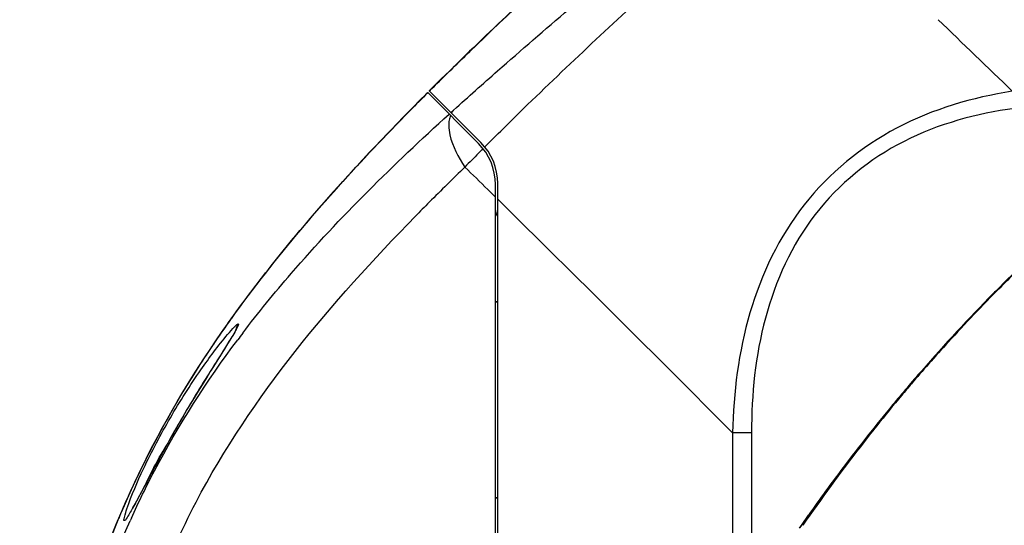
# Model space of a CAD drawing. Units: millimetres. Extents: x 7175 to 13229, y -202 to 1775.
# Drawn here: x 7572 to 7657, y 1535 to 1579 of the extents above; entities that cross this region are included whole.
import ezdxf

# ---------------------------------------------------------------- set-up
doc = ezdxf.new("R2010")
doc.units = ezdxf.units.MM
doc.header["$LTSCALE"] = 163.35
doc.layers.add('solid', color=7, linetype='CONTINUOUS', lineweight=30)

msp = doc.modelspace()

# ---------------------------------------------------------------- linework, layer by layer
at = {"layer": 'solid'}
for p, q in [((7611.679, 1568.408), (7607.296, 1572.802)), ((7607.437, 1572.944), (7611.879, 1568.491)), ((7609.298, 1571.078), (7609.475, 1571.238)), ((7609.475, 1571.238), (7609.535, 1571.292)), ((7613.139, 1523.273), (7613.139, 1564.877)), ((7613.339, 1523.31), (7613.339, 1564.96)), ((7612.653, 1564.263), (7612.483, 1564.431)), ((7613.139, 1563.784), (7612.653, 1564.263)), ((7613.339, 1554.758), (7613.139, 1554.751)), ((7613.339, 1554.725), (7613.139, 1554.725)), ((7590.015, 1552.812), (7590.118, 1552.958)), ((7633.594, 1543.439), (7633.594, 1532.768)), ((7635.228, 1543.439), (7633.594, 1543.439)), ((7635.228, 1543.439), (7635.228, 1531.987)), ((7613.339, 1537.83), (7613.139, 1537.83)), ((7613.339, 1537.796), (7613.139, 1537.803)), ((7580.829, 1536.502), (7580.778, 1536.383)), ((7640.143, 1536.337), (7639.587, 1535.542)), ((7639.587, 1535.539), (7640.144, 1536.334)), ((7639.371, 1535.228), (7639.587, 1535.539)), ((7639.587, 1535.542), (7639.372, 1535.231))]:
    msp.add_line(p, q, dxfattribs=at)
for centre, radius, start, end in [((5488.138, -668.364), 3119.364, 45.931116, 46.094475), ((7790.225, 1389.664), 258.83, 134.96718, 135.45374), ((7608.139, 1564.877), 5, 0, 44.93001), ((7608.339, 1564.96), 5, 0, 44.93001), ((7846.817, 1334.215), 331.269, 135.21886, 135.50767), ((7777.912, 1393.541), 240.613, 134.08592, 135.11431), ((7756.005, 1415.44), 209.638, 135.12985, 135.59606), ((5567.576, -513.184), 2915.155, 44.869434, 45.430948), ((7612.339, 1562.72), 1, 323.7603, 0), ((7754.675, 1458.128), 138.479, 133.5084, 135.04805), ((7757.659, 1455.004), 142.853, 134.81367, 135.31874), ((7754.348, 1457.737), 138.542, 134.63998, 135.15976), ((7759.221, 1453.491), 145.028, 135.32766, 138.91477), ((7756.832, 1455.315), 142.011, 135.1734, 138.83601), ((7756.922, 1455.898), 141.645, 135.05196, 137.66865), ((7676.393, 1491.819), 105.753, 144.46157, 144.67071), ((7668.461, 1493.372), 96.9, 142.73092, 143.15926), ((7758.919, 1454.062), 144.357, 137.66367, 138.6791), ((7760.016, 1453.097), 145.819, 138.67898, 139.56732), ((7761.751, 1451.265), 148.398, 138.90862, 140.40704), ((7760.283, 1452.261), 146.619, 138.82559, 140.34178), ((7760.897, 1452.345), 146.977, 139.56684, 140.0715), ((7762.116, 1451.33), 148.564, 140.07303, 141.38013), ((7764.557, 1448.963), 152.027, 140.41242, 143.00539), ((7763.484, 1449.627), 150.764, 140.34734, 142.96232), ((7763.75, 1450.022), 150.657, 141.37925, 142.25539), ((7767.129, 1447.445), 154.905, 142.26681, 145.37637), ((7768.506, 1445.979), 156.976, 143.00306, 144.85753), ((7767.399, 1446.662), 155.675, 142.95915, 144.82896), ((7661.238, 1502.193), 87.423, 156.57483, 156.89282), ((7661.571, 1502.051), 87.785, 156.97765, 157.21476), ((7653.82, 1503.472), 79.112, 155.66344, 155.83608)]:
    msp.add_arc(centre, radius, start, end, dxfattribs=at)
for points, knots in [([(7622.334, 1587.018), (7621.126, 1585.922), (7616.081, 1581.316), (7611.115, 1576.62), (7607.436, 1572.945)], [0, 0, 0, 0, 0.238797, 1, 1, 1, 1]), ([(7607.451, 1572.93), (7608.602, 1574.078), (7613.11, 1578.498), (7617.74, 1582.791), (7621.208, 1585.943)], [0, 0, 0, 0, 0.25761, 1, 1, 1, 1]), ([(7609.535, 1571.292), (7610.793, 1572.426), (7616.118, 1577.162), (7621.553, 1581.773), (7625.717, 1585.261)], [0, 0, 0, 0, 0.237695, 1, 1, 1, 1]), ([(7612.225, 1568.107), (7613.447, 1569.333), (7618.538, 1574.362), (7623.78, 1579.238), (7627.816, 1582.863)], [0, 0, 0, 0, 0.241901, 1, 1, 1, 1]), ([(7607.294, 1572.806), (7605.803, 1571.315), (7599.783, 1565.146), (7594.125, 1558.589), (7590.339, 1553.288)], [0, 0, 0, 0, 0.244497, 1, 1, 1, 1]), ([(7657.726, 1572.912), (7654.288, 1572.376), (7647.476, 1570.386), (7639.137, 1563.575), (7634.543, 1553.908), (7633.674, 1546.922), (7633.594, 1543.439)], [0, 0, 0, 0, 0.25017, 0.499639, 0.749464, 1, 1, 1, 1]), ([(7657.925, 1571.425), (7654.637, 1570.986), (7648.097, 1569.234), (7640.09, 1562.756), (7635.89, 1553.436), (7635.228, 1546.761), (7635.228, 1543.439)], [0, 0, 0, 0, 0.250209, 0.49957, 0.749374, 1, 1, 1, 1]), ([(7590.118, 1552.958), (7591.296, 1554.619), (7596.127, 1561.029), (7601.562, 1566.962), (7605.761, 1571.229)], [0, 0, 0, 0, 0.253834, 1, 1, 1, 1]), ([(7591.348, 1552.051), (7592.683, 1553.805), (7598.162, 1560.52), (7604.363, 1566.611), (7609.149, 1570.944)], [0, 0, 0, 0, 0.254531, 1, 1, 1, 1]), ([(7609.115, 1569.949), (7609.118, 1569.681), (7609.299, 1568.394), (7609.933, 1567.217), (7610.508, 1566.372)], [0, 0, 0, 0, 0.207343, 1, 1, 1, 1]), ([(7672.801, 1569.853), (7671.406, 1568.841), (7665.874, 1564.651), (7660.677, 1560.021), (7656.976, 1556.345)], [0, 0, 0, 0, 0.248268, 1, 1, 1, 1]), ([(7578.106, 1505.973), (7578.855, 1511.466), (7580.833, 1522.298), (7588.533, 1542.399), (7598.982, 1554.72), (7606.235, 1562.126)], [0, 0, 0, 0, 0.259802, 0.514263, 1, 1, 1, 1]), ([(7580.824, 1536.48), (7581.443, 1537.931), (7584.055, 1543.615), (7587.317, 1548.992), (7590.015, 1552.812)], [0, 0, 0, 0, 0.252246, 1, 1, 1, 1]), ([(7590.115, 1552.974), (7589.233, 1551.729), (7585.784, 1546.639), (7582.858, 1541.19), (7581.021, 1536.948)], [0, 0, 0, 0, 0.248098, 1, 1, 1, 1]), ([(7590.041, 1551.927), (7590.236, 1552.157), (7590.492, 1552.466), (7590.799, 1552.741), (7590.907, 1552.838), (7590.949, 1552.837)], [0, 0, 0, 0, 0.700196, 0.903657, 1, 1, 1, 1]), ([(7590.949, 1552.837), (7590.98, 1552.836), (7590.938, 1552.625), (7590.81, 1552.437), (7590.561, 1551.958), (7590.356, 1551.634), (7590.236, 1551.44)], [0, 0, 0, 0, 0.060156, 0.250009, 0.568773, 1, 1, 1, 1]), ([(7581.354, 1536.895), (7581.755, 1538.072), (7582.916, 1540.737), (7585.028, 1544.756), (7587.491, 1548.607), (7589.221, 1550.953), (7590.041, 1551.927)], [0, 0, 0, 0, 0.214005, 0.499095, 0.780851, 1, 1, 1, 1]), ([(7590.814, 1552.461), (7590.824, 1552.48), (7590.57, 1551.942), (7590.532, 1551.937), (7590.395, 1551.71)], [0, 0, 0, 0, 0.075354, 1, 1, 1, 1]), ([(7581.738, 1536.074), (7582.363, 1537.456), (7584.983, 1542.836), (7588.235, 1547.899), (7590.912, 1551.472)], [0, 0, 0, 0, 0.253591, 1, 1, 1, 1]), ([(7590.236, 1551.44), (7588.744, 1549.015), (7585.709, 1544.314), (7583.159, 1539.335), (7581.836, 1536.933)], [0, 0, 0, 0, 0.509418, 1, 1, 1, 1]), ([(7590.395, 1551.71), (7589.754, 1550.643), (7588.205, 1548.24), (7585.895, 1544.413), (7583.73, 1540.534), (7582.433, 1538.019), (7581.843, 1536.955)], [0, 0, 0, 0, 0.218992, 0.50259, 0.785934, 1, 1, 1, 1]), ([(7583.035, 1539.185), (7583.148, 1539.417), (7583.649, 1540.417), (7584.193, 1541.397), (7584.631, 1542.138)], [0, 0, 0, 0, 0.230481, 1, 1, 1, 1]), ([(7581.135, 1535.865), (7581.048, 1535.861), (7581.229, 1536.447), (7581.268, 1536.642), (7581.354, 1536.895)], [0, 0, 0, 0, 0.245632, 1, 1, 1, 1]), ([(7580.637, 1536.048), (7576.731, 1526.751), (7573.82, 1513.378), (7572.397, 1500.006), (7572.102, 1496.638)], [0, 0, 0, 0, 0.748908, 1, 1, 1, 1]), ([(7572.187, 1497.475), (7572.491, 1500.813), (7573.949, 1514.056), (7576.904, 1527.292), (7580.824, 1536.48)], [0, 0, 0, 0, 0.251264, 1, 1, 1, 1]), ([(7572.677, 1496.998), (7572.993, 1500.35), (7574.504, 1513.563), (7577.566, 1526.775), (7581.64, 1535.856)], [0, 0, 0, 0, 0.252755, 1, 1, 1, 1]), ([(7581.574, 1536.468), (7581.485, 1536.316), (7581.352, 1536.141), (7581.208, 1535.868), (7581.135, 1535.865)], [0, 0, 0, 0, 0.704662, 1, 1, 1, 1])]:
    msp.add_open_spline(points, degree=3, knots=knots, dxfattribs=at)
for points in [[(7609.261, 1570.832), (7609.208, 1570.7), (7609.172, 1570.56), (7609.149, 1570.419)], [(7609.535, 1571.292), (7609.464, 1571.21), (7609.402, 1571.12), (7609.351, 1571.025)], [(7609.149, 1570.419), (7609.123, 1570.264), (7609.113, 1570.106), (7609.115, 1569.949)], [(7611.681, 1567.561), (7611.813, 1567.693), (7611.945, 1567.826), (7612.077, 1567.958)], [(7612.483, 1564.431), (7611.825, 1565.078), (7611.167, 1565.725), (7610.508, 1566.372)], [(7590.949, 1552.837), (7590.847, 1552.698), (7590.781, 1552.527), (7590.761, 1552.355)], [(7581.836, 1536.933), (7581.75, 1536.777), (7581.663, 1536.622), (7581.574, 1536.468)]]:
    msp.add_open_spline(points, degree=3, dxfattribs=at)

doc.saveas('drawing.dxf')
